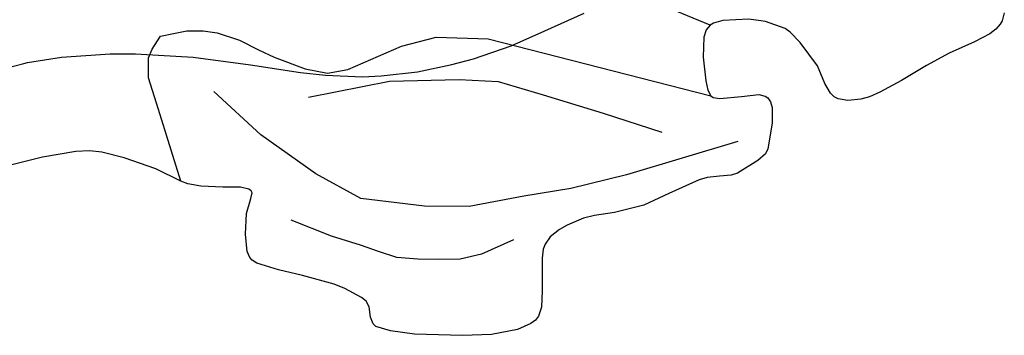
# Model space of a CAD drawing. Extents: x 0 to 2000, y 99000 to 100500.
# Drawn here: x 406 to 483, y 100229 to 100253 of the extents above; entities that cross this region are included whole.
import ezdxf

# ---------------------------------------------------------------- set-up
doc = ezdxf.new("R2010")
doc.units = 0
for name, color, linetype in [('5101000', 4, 'Continuous'), ('5101001', 4, 'Continuous'), ('7102000', 6, 'Continuous'), ('7102001', 8, 'Continuous'), ('7212000', 7, 'Continuous')]:
    doc.layers.add(name, color=color, linetype=linetype)

msp = doc.modelspace()

# ---------------------------------------------------------------- linework, layer by layer
at = {"layer": '5101000', "flags": 128}
for points in [[(459.96, 100252.81), (459.66, 100252.44), (459.48, 100251.89), (459.42, 100250.32), (459.62, 100248.46), (459.79, 100247.73), (460.01, 100247.29)], [(418.55, 100240.59), (416.59, 100241.57), (414.11, 100242.43), (412.36, 100242.87), (411.4, 100242.96), (410.34, 100242.92), (407.73, 100242.47), (402.88, 100241.27), (399.31, 100240.48), (397.44, 100239.74), (396.57, 100239.23), (393.78, 100237.09)]]:
    msp.add_lwpolyline(points, dxfattribs=at)
at = {"layer": '5101001', "flags": 128}
for points in [[(482.98, 100253.78), (482.81, 100253.16), (482.66, 100252.89), (482.33, 100252.51), (481.86, 100252.15), (480.65, 100251.5), (478.67, 100250.63), (476.88, 100249.65), (474.94, 100248.47), (473.24, 100247.56), (472.43, 100247.21), (471.75, 100247.01), (470.74, 100246.92), (469.97, 100247.04), (469.66, 100247.21), (469.38, 100247.49), (468.95, 100248.25), (468.37, 100249.63), (467, 100251.47), (466.23, 100252.28), (465.83, 100252.55), (464.3, 100253.11), (463, 100253.3), (460.95, 100253.18), (460.23, 100252.98), (459.96, 100252.81)], [(460.01, 100247.29), (460.2, 100247.15), (460.72, 100247.06), (462.43, 100247.23), (463.78, 100247.38), (464.26, 100247.26), (464.47, 100247.12), (464.7, 100246.81), (464.82, 100246.37), (464.81, 100245.13), (464.47, 100243.12), (464.29, 100242.74), (463.69, 100242.21), (462.11, 100241.22)], [(462.11, 100241.22), (461.61, 100241.06), (460.7, 100240.98), (459.73, 100240.87), (459.1, 100240.69), (456.72, 100239.62), (454.78, 100238.72), (452.48, 100238.15), (450.92, 100237.91), (450.05, 100237.68), (448.78, 100237.15), (448.18, 100236.81), (447.46, 100236.24), (447.05, 100235.65), (446.91, 100235.26), (446.83, 100234.55), (446.81, 100233.31), (446.81, 100231.99), (446.76, 100230.71), (446.54, 100230.02), (446.3, 100229.71), (445.93, 100229.43), (444.88, 100228.97), (442.87, 100228.57), (440.58, 100228.51), (436.83, 100228.61), (434.95, 100228.87), (433.8, 100229.2), (433.59, 100229.4), (433.39, 100229.94), (433.3, 100230.74), (433.04, 100231.2), (432.69, 100231.47), (431.39, 100232.18), (430.55, 100232.53), (428.06, 100233.21), (426.2, 100233.65), (424.5, 100234.16), (424.13, 100234.41), (423.95, 100234.6), (423.73, 100235.07), (423.62, 100236.45), (423.7, 100238.05), (424.04, 100239.23), (424.13, 100239.69), (424.05, 100239.84), (423.86, 100239.97), (423.22, 100240.13), (421.84, 100240.13), (420.13, 100240.19), (419.09, 100240.38), (418.55, 100240.59)]]:
    msp.add_lwpolyline(points, dxfattribs=at)
at = {"layer": '7102000', "flags": 128}
msp.add_lwpolyline([(406.28, 100249.82), (406.56, 100249.89), (409.22, 100250.3), (413.03, 100250.56), (415.01, 100250.58), (415.44, 100250.55)], dxfattribs=at)
at = {"layer": '7102001', "flags": 128}
for points in [[(415.44, 100250.55), (419.53, 100250.32), (424, 100249.7), (427.92, 100249.11), (429.87, 100248.9), (432.77, 100248.78), (434.22, 100248.84), (437.06, 100249.17), (439.76, 100249.73), (441.45, 100250.19), (444.41, 100251.21), (447.03, 100252.37), (450.1, 100253.75)], [(376.81, 100233.35), (379.65, 100234.8), (384.07, 100237.27), (387.14, 100239.28), (388.65, 100240.41), (390.9, 100242.26), (393.02, 100243.93), (394.39, 100244.88), (397.32, 100246.59), (400.9, 100248.24), (403, 100248.99), (406.28, 100249.82)]]:
    msp.add_lwpolyline(points, dxfattribs=at)
at = {"layer": '7212000', "flags": 128}
for points in [[(482.98, 100253.78), (482.81, 100253.16), (482.66, 100252.89), (482.33, 100252.51), (481.86, 100252.15), (480.65, 100251.5), (478.67, 100250.63), (476.88, 100249.65), (474.94, 100248.47), (473.24, 100247.56), (472.43, 100247.21), (471.75, 100247.01), (470.74, 100246.92), (469.97, 100247.04), (469.66, 100247.21), (469.38, 100247.49), (468.95, 100248.25), (468.37, 100249.63), (467, 100251.47), (466.23, 100252.28), (465.83, 100252.55), (464.3, 100253.11), (463, 100253.3), (460.95, 100253.18), (460.23, 100252.98), (459.96, 100252.81), (448.17, 100257.7)], [(428.29, 100249.39), (430.03, 100249.06), (431.61, 100249.35), (435.81, 100251.18), (438.52, 100251.87), (442.61, 100251.76), (460.01, 100247.29), (460.2, 100247.15), (460.72, 100247.06), (462.43, 100247.23), (463.78, 100247.38), (464.26, 100247.26), (464.47, 100247.12), (464.7, 100246.81), (464.82, 100246.37), (464.81, 100245.13), (464.47, 100243.12), (464.29, 100242.74), (463.69, 100242.21), (462.11, 100241.22), (461.61, 100241.06), (460.7, 100240.98), (459.73, 100240.87), (459.1, 100240.69), (456.72, 100239.62), (454.78, 100238.72), (452.48, 100238.15), (450.92, 100237.91), (450.05, 100237.68), (448.78, 100237.15), (448.18, 100236.81), (447.46, 100236.24), (447.05, 100235.65), (446.91, 100235.26), (446.83, 100234.55), (446.81, 100233.31), (446.81, 100231.99), (446.76, 100230.71), (446.54, 100230.02), (446.3, 100229.71), (445.93, 100229.43), (444.88, 100228.97), (442.87, 100228.57), (440.58, 100228.51), (436.83, 100228.61), (434.95, 100228.87), (433.8, 100229.2), (433.59, 100229.4), (433.39, 100229.94), (433.3, 100230.74), (433.04, 100231.2), (432.69, 100231.47), (431.39, 100232.18), (430.55, 100232.53), (428.06, 100233.21), (426.2, 100233.65), (424.5, 100234.16), (424.13, 100234.41), (423.95, 100234.6), (423.73, 100235.07), (423.62, 100236.45), (423.7, 100238.05), (424.04, 100239.23), (424.13, 100239.69), (424.05, 100239.84), (423.86, 100239.97), (423.22, 100240.13), (421.84, 100240.13), (420.13, 100240.19), (419.09, 100240.38), (418.55, 100240.59), (416.8, 100246.21), (416.03, 100248.68), (416.03, 100250.26), (416.31, 100250.95), (416.95, 100251.96), (417.97, 100252.16), (419.02, 100252.37), (420.31, 100252.37), (421.4, 100252.21), (423.14, 100251.65), (424.64, 100250.88), (425.86, 100250.32), (428.29, 100249.39)], [(428.53, 100247.17), (434.88, 100248.43), (440.34, 100248.56), (443.38, 100248.41), (446.9, 100247.36), (451.6, 100245.91), (456.19, 100244.43)], [(462.13, 100243.71), (453.43, 100241.09), (449.07, 100240.03), (445.38, 100239.42), (441.1, 100238.6), (437.62, 100238.63), (432.64, 100239.23), (429.12, 100241.17), (424.82, 100244.23), (421.14, 100247.63)], [(444.58, 100236), (442.07, 100234.86), (440.41, 100234.49), (438.71, 100234.45), (437.09, 100234.49), (435.44, 100234.6), (434.02, 100235.09), (432.6, 100235.57), (430.33, 100236.29), (427.18, 100237.54)]]:
    msp.add_lwpolyline(points, dxfattribs=at)

doc.saveas('drawing.dxf')
